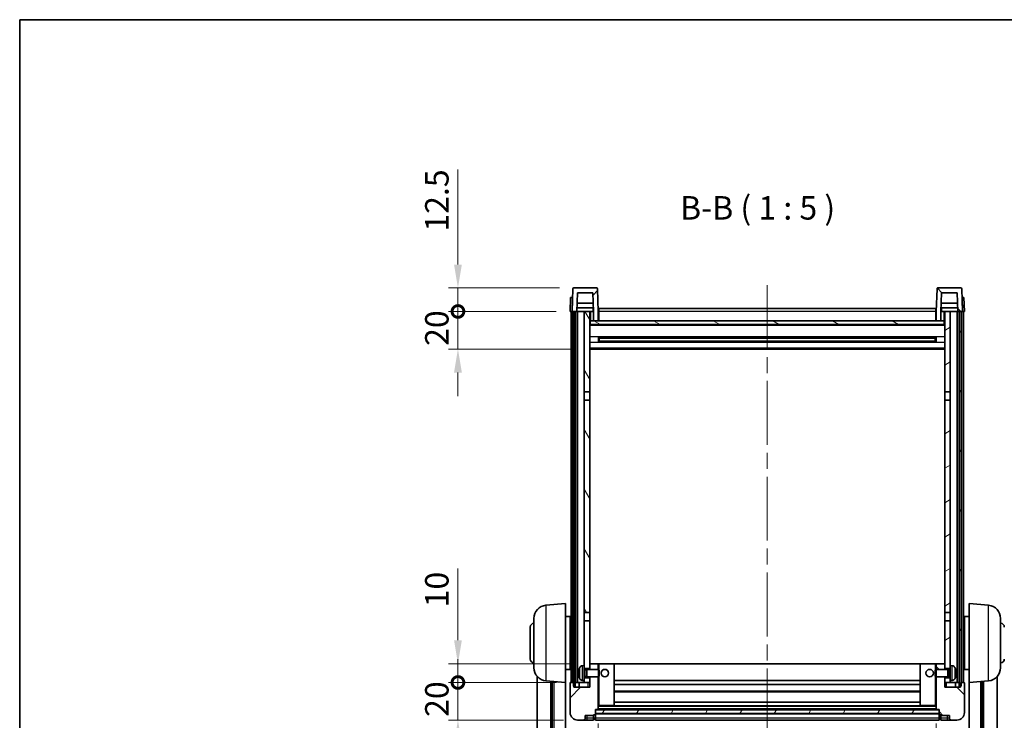
# Model space of a CAD drawing. Units: millimetres. Extents: x 0 to 10432, y 0 to 1686.
# Drawn here: x 2356 to 2880, y 1032 to 1405 of the extents above; entities that cross this region are included whole.
import ezdxf

# ---------------------------------------------------------------- set-up
doc = ezdxf.new("R2010")
doc.units = ezdxf.units.MM
doc.header["$LTSCALE"] = 6
doc.linetypes.add('CHAIN', pattern=[0.3543, 0.2362, -0.0295, 0.0591, -0.0295])
doc.layers.get('Defpoints').update_dxf_attribs({"lineweight": 25})
for name, color, linetype, lineweight in [('Border (ISO)', 7, 'Continuous', 35), ('Centerline (ISO)', 131, 'Continuous', 18), ('Dimension (ISO)', 7, 'Continuous', 18), ('Hatch (ISO)', 1, 'Continuous', 18), ('Symbol (ISO)', 7, 'Continuous', 18), ('Visible (ISO)', 7, 'Continuous', 35), ('Visible Narrow (ISO)', 7, 'Continuous', 25)]:
    doc.layers.add(name, color=color, linetype=linetype, lineweight=lineweight)
doc.styles.add('Note Text (TK)', font='txt')
doc.dimstyles.new('Default - Method 1b (TK)', dxfattribs={"dimscale": 6, "dimtxt": 2.5, "dimasz": 2.5, "dimexe": 1, "dimexo": 1.5, "dimgap": 1, "dimtad": 1, "dimtoh": 1, "dimrnd": 1e-08, "dimdsep": 46, "dimtxsty": 'Note Text (TK)', "dimcen": 0.09, "dimdle": 5, "dimclrd": 100, "dimclre": 100, "dimclrt": 7, "dimadec": 1, "dimazin": 1, "dimtfac": 1, "dimtmove": 0, "dimatfit": 3, "dimfxl": 1, "dimtolj": 1, "dimlwd": -1, "dimlwe": -1, "dimarcsym": 0})
pattern_1 = [(45, (2283.5, -40), (-11.22532, 11.22532), [])]
pattern_2 = [(135.0002, (2283.5, -40), (-11.22528, -11.22536), [])]
pattern_3 = [(60, (2283.5, -40), (-13.74815, 7.9375), [])]

# ---------------------------------------------------------------- blocks, each defined once
blk = doc.blocks.new('図面枠 tk図枠')
at = {"layer": 'Border (ISO)'}
for q in [(405.5, 289), (14.5, 8)]:
    blk.add_line((14.5, 289), q, dxfattribs=at)
blk = doc.blocks.new('*D230')
at = {"layer": 'Defpoints', "color": 0}
for p in [(2664.18, 1037.89), (2844.18, 1037.89), (2844.18, 920.94)]:
    blk.add_point(p, dxfattribs=at)
at = {"layer": 'Dimension (ISO)', "color": 100}
for p, q in [((2664.18, 1030.39), (2664.18, 915.94)), ((2844.18, 1030.39), (2844.18, 915.94)), ((2676.68, 920.94), (2831.68, 920.94))]:
    blk.add_line(p, q, dxfattribs=at)
for points in [[(2676.68, 923.02), (2676.68, 918.86), (2664.18, 920.94)], [(2831.68, 923.02), (2831.68, 918.86), (2844.18, 920.94)]]:
    blk.add_solid(points, dxfattribs=at)
at = {"layer": 'Dimension (ISO)', "color": 7, "insert": (2741.82, 932.19), "char_height": 12.5, "attachment_point": 4, "style": 'Note Text (TK)'}
blk.add_mtext('\\A1;180', dxfattribs=at)
blk = doc.blocks.new('_DotSmall')
at = {"color": 0, "linetype": 'ByBlock', "const_width": 0.5}
blk.add_lwpolyline([(-0.0625, 0, 1), (0.0625, 0, 1)], format="xyb", close=True, dxfattribs=at)
blk = doc.blocks.new('*D241')
at = {"layer": 'Defpoints', "color": 0}
for p in [(2589.43, 1052.19), (2649.43, 1052.19), (2653.18, 1032.19)]:
    blk.add_point(p, dxfattribs=at)
at = {"layer": 'Dimension (ISO)', "color": 100}
for p, q in [((2589.43, 1052.19), (2589.43, 1064.69)), ((2641.93, 1052.19), (2584.43, 1052.19)), ((2589.43, 1032.19), (2589.43, 1052.19)), ((2645.68, 1032.19), (2584.43, 1032.19)), ((2589.43, 1019.69), (2589.43, 1007.19))]:
    blk.add_line(p, q, dxfattribs=at)
blk.add_solid([(2587.34, 1019.69), (2591.51, 1019.69), (2589.43, 1032.19)], dxfattribs=at)
at = {"layer": 'Dimension (ISO)', "color": 100, "xscale": 12.5, "yscale": 12.5, "zscale": 12.5, "rotation": 270}
blk.add_blockref('_DotSmall', (2589.43, 1052.19), dxfattribs=at)
at = {"layer": 'Dimension (ISO)', "color": 7, "insert": (2578.18, 1033.88), "char_height": 12.5, "attachment_point": 4, "rotation": 90, "style": 'Note Text (TK)'}
blk.add_mtext('\\A1;20', dxfattribs=at)
blk = doc.blocks.new('*D242')
at = {"layer": 'Defpoints', "color": 0}
for p in [(2589.43, 1062.19), (2658.78, 1062.19), (2649.43, 1052.19)]:
    blk.add_point(p, dxfattribs=at)
at = {"layer": 'Dimension (ISO)', "color": 100}
for p, q in [((2589.43, 1074.69), (2589.43, 1112.81)), ((2651.28, 1062.19), (2584.43, 1062.19)), ((2589.43, 1052.19), (2589.43, 1062.19)), ((2641.93, 1052.19), (2584.43, 1052.19)), ((2589.43, 1052.19), (2589.43, 1039.69))]:
    blk.add_line(p, q, dxfattribs=at)
blk.add_solid([(2587.34, 1074.69), (2591.51, 1074.69), (2589.43, 1062.19)], dxfattribs=at)
at = {"layer": 'Dimension (ISO)', "color": 100, "xscale": 12.5, "yscale": 12.5, "zscale": 12.5, "rotation": 90}
blk.add_blockref('_DotSmall', (2589.43, 1052.19), dxfattribs=at)
at = {"layer": 'Dimension (ISO)', "color": 7, "insert": (2578.18, 1092.19), "char_height": 12.5, "attachment_point": 4, "rotation": 90, "style": 'Note Text (TK)'}
blk.add_mtext('\\A1;10', dxfattribs=at)
blk = doc.blocks.new('*D243')
at = {"layer": 'Defpoints', "color": 0}
for p in [(2589.43, 1249.69), (2649.18, 1249.69), (2658.68, 1229.69)]:
    blk.add_point(p, dxfattribs=at)
at = {"layer": 'Dimension (ISO)', "color": 100}
for p, q in [((2589.43, 1249.69), (2589.43, 1262.19)), ((2641.68, 1249.69), (2584.43, 1249.69)), ((2589.43, 1229.69), (2589.43, 1249.69)), ((2651.18, 1229.69), (2584.43, 1229.69)), ((2589.43, 1217.19), (2589.43, 1204.69))]:
    blk.add_line(p, q, dxfattribs=at)
blk.add_solid([(2587.34, 1217.19), (2591.51, 1217.19), (2589.43, 1229.69)], dxfattribs=at)
at = {"layer": 'Dimension (ISO)', "color": 100, "xscale": 12.5, "yscale": 12.5, "zscale": 12.5, "rotation": 270}
blk.add_blockref('_DotSmall', (2589.43, 1249.69), dxfattribs=at)
at = {"layer": 'Dimension (ISO)', "color": 7, "insert": (2578.18, 1231.38), "char_height": 12.5, "attachment_point": 4, "rotation": 90, "style": 'Note Text (TK)'}
blk.add_mtext('\\A1;20', dxfattribs=at)
blk = doc.blocks.new('*D244')
at = {"layer": 'Defpoints', "color": 0}
for p in [(2589.43, 1262.19), (2651.1, 1262.19), (2649.18, 1249.69)]:
    blk.add_point(p, dxfattribs=at)
at = {"layer": 'Dimension (ISO)', "color": 100}
for p, q in [((2589.43, 1274.69), (2589.43, 1325.31)), ((2643.6, 1262.19), (2584.43, 1262.19)), ((2589.43, 1249.69), (2589.43, 1262.19)), ((2641.68, 1249.69), (2584.43, 1249.69)), ((2589.43, 1249.69), (2589.43, 1237.19))]:
    blk.add_line(p, q, dxfattribs=at)
blk.add_solid([(2587.34, 1274.69), (2591.51, 1274.69), (2589.43, 1262.19)], dxfattribs=at)
at = {"layer": 'Dimension (ISO)', "color": 100, "xscale": 12.5, "yscale": 12.5, "zscale": 12.5, "rotation": 90}
blk.add_blockref('_DotSmall', (2589.43, 1249.69), dxfattribs=at)
at = {"layer": 'Dimension (ISO)', "color": 7, "insert": (2578.18, 1292.19), "char_height": 12.5, "attachment_point": 4, "rotation": 90, "style": 'Note Text (TK)'}
blk.add_mtext('\\A1;12.5', dxfattribs=at)

msp = doc.modelspace()

# ---------------------------------------------------------------- hatches: boundary and pattern name
at = {"layer": 'Hatch (ISO)'}
h = msp.add_hatch(dxfattribs=at)
h.set_pattern_fill('ANSI31', color=256, scale=127, style=0)
h.set_pattern_definition(pattern_1)
edge = h.paths.add_edge_path()
edge.add_ellipse((2651.0976, 1261.6889), major_axis=(0, 0.5), ratio=1, start_angle=0, end_angle=88)
edge.add_line((2650.5979, 1261.7064), (2650.1783, 1249.6889))
edge.add_line((2650.1783, 1249.6889), (2650.9283, 1249.6889))
edge.add_line((2650.9283, 1249.6889), (2651.9283, 1249.6889))
edge.add_line((2651.9283, 1249.6889), (2652.6798, 1249.6889))
edge.add_line((2652.6798, 1249.6889), (2653.029, 1259.6889))
edge.add_line((2653.029, 1259.6889), (2661.3275, 1259.6889))
edge.add_line((2661.3275, 1259.6889), (2661.6767, 1249.6889))
edge.add_line((2661.6767, 1249.6889), (2661.6783, 1249.6889))
edge.add_line((2661.6783, 1249.6889), (2661.6783, 1244.6889))
edge.add_line((2661.6783, 1244.6889), (2664.1783, 1244.6889))
edge.add_line((2664.1783, 1244.6889), (2664.1783, 1249.6889))
edge.add_line((2664.1783, 1249.6889), (2663.7586, 1261.7064))
edge.add_ellipse((2663.2589, 1261.6889), major_axis=(0.4997, 0.0174), ratio=1, start_angle=0, end_angle=88)
edge.add_line((2663.2589, 1262.1889), (2651.0976, 1262.1889))
h = msp.add_hatch(dxfattribs=at)
h.set_pattern_fill('ANSI31', color=256, scale=127, angle=90.00021, style=0)
h.set_pattern_definition(pattern_2)
edge = h.paths.add_edge_path()
edge.add_line((2847.029, 1259.6889), (2855.3275, 1259.6889))
edge.add_line((2855.3275, 1259.6889), (2855.6767, 1249.6889))
edge.add_line((2855.6767, 1249.6889), (2856.4283, 1249.6889))
edge.add_line((2856.4283, 1249.6889), (2857.4283, 1249.6889))
edge.add_line((2857.4283, 1249.6889), (2858.1783, 1249.6889))
edge.add_line((2858.1783, 1249.6889), (2857.7586, 1261.7064))
edge.add_ellipse((2857.2589, 1261.6889), major_axis=(0.4997, 0.0174), ratio=1, start_angle=0, end_angle=88)
edge.add_line((2857.2589, 1262.1889), (2845.0976, 1262.1889))
edge.add_ellipse((2845.0976, 1261.6889), major_axis=(0, 0.5), ratio=1, start_angle=0, end_angle=88)
edge.add_line((2844.5979, 1261.7064), (2844.1783, 1249.6889))
edge.add_line((2844.1783, 1249.6889), (2844.1783, 1244.6889))
edge.add_line((2844.1783, 1244.6889), (2846.6783, 1244.6889))
edge.add_line((2846.6783, 1244.6889), (2846.6783, 1249.6889))
edge.add_line((2846.6783, 1249.6889), (2846.6798, 1249.6889))
edge.add_line((2846.6798, 1249.6889), (2847.029, 1259.6889))
h = msp.add_hatch(dxfattribs=at)
h.set_pattern_fill('ANSI31', color=256, scale=127, angle=14.999978, style=0)
h.set_pattern_definition(pattern_3)
h.paths.add_polyline_path([(2856.4283, 1249.6889), (2856.4283, 1050.1889), (2857.1783, 1050.1889), (2857.4283, 1050.1889), (2857.4283, 1052.1889), (2857.4283, 1249.6889)])
h.paths.add_polyline_path([(2650.9283, 1249.6889), (2650.9283, 1052.1889), (2650.9283, 1050.1889), (2651.1783, 1050.1889), (2651.9283, 1050.1889), (2651.9283, 1249.6889)])
h = msp.add_hatch(dxfattribs=at)
h.set_pattern_fill('ANSI31', color=256, scale=127, angle=75.000175, style=0)
h.set_pattern_definition([(120.0002, (2283.5, -40), (-13.74813, -7.93754), [])])
h.paths.add_polyline_path([(2656.6783, 1054.6889), (2656.6783, 1053.1889), (2656.6783, 1052.1889), (2659.6783, 1052.1889), (2659.6783, 1054.6889)])
h.paths.add_polyline_path([(2656.6783, 1206.9389), (2659.6783, 1206.9389), (2659.6783, 1249.6889), (2656.6783, 1249.6889)])
h.paths.add_polyline_path([(2656.6783, 1061.1889), (2656.6783, 1059.6889), (2659.6783, 1059.6889), (2659.6783, 1062.0889), (2659.6783, 1084.9389), (2656.6783, 1084.9389)])
h.paths.add_polyline_path([(2656.6783, 1089.4389), (2659.6783, 1089.4389), (2659.6783, 1202.4389), (2656.6783, 1202.4389)])
h = msp.add_hatch(dxfattribs=at)
h.set_pattern_fill('ANSI31', color=256, scale=127, angle=-14.999978, style=0)
h.set_pattern_definition([(30, (2283.5, -40), (-7.9375, 13.74815), [])])
h.paths.add_polyline_path([(2851.6783, 1053.1889), (2851.6783, 1054.6889), (2848.6783, 1054.6889), (2848.6783, 1052.1889), (2851.6783, 1052.1889)])
h.paths.add_polyline_path([(2848.6783, 1206.9389), (2851.6783, 1206.9389), (2851.6783, 1249.6889), (2848.6783, 1249.6889)])
h.paths.add_polyline_path([(2851.6783, 1059.6889), (2851.6783, 1061.1889), (2851.6783, 1084.9389), (2848.6783, 1084.9389), (2848.6783, 1062.0889), (2848.6783, 1059.6889)])
h.paths.add_polyline_path([(2848.6783, 1089.4389), (2851.6783, 1089.4389), (2851.6783, 1202.4389), (2848.6783, 1202.4389)])
h = msp.add_hatch(dxfattribs=at)
h.set_pattern_fill('ANSI31', color=256, scale=127, angle=105.000246, style=0)
h.set_pattern_definition([(150.0002, (2283.5, -40), (-7.93744, -13.74819), [])])
h.paths.add_polyline_path([(2659.9283, 1244.6889), (2659.9283, 1242.6889), (2848.4283, 1242.6889), (2848.4283, 1244.6889), (2846.6783, 1244.6889), (2844.1783, 1244.6889), (2664.1783, 1244.6889), (2661.6783, 1244.6889)])
h = msp.add_hatch(dxfattribs=at)
h.set_pattern_fill('ANSI31', color=256, scale=127, style=0)
h.set_pattern_definition(pattern_1)
edge = h.paths.add_edge_path()
edge.add_ellipse((2662.4283, 1035.2389), major_axis=(0, -0.25), ratio=1, start_angle=0, end_angle=90)
edge.add_line((2662.6783, 1035.2389), (2662.6783, 1035.6889))
edge.add_line((2662.6783, 1035.6889), (2662.6783, 1037.6889))
edge.add_line((2662.6783, 1037.6889), (2662.6783, 1037.7889))
edge.add_line((2662.6783, 1037.7889), (2664.0783, 1037.7889))
edge.add_ellipse((2664.0783, 1037.8889), major_axis=(0, -0.1), ratio=1, start_angle=0, end_angle=90)
edge.add_line((2664.1783, 1037.8889), (2664.1783, 1055.1889))
edge.add_line((2664.1783, 1055.1889), (2659.6783, 1055.1889))
edge.add_line((2659.6783, 1055.1889), (2659.6783, 1054.6889))
edge.add_line((2659.6783, 1054.6889), (2659.6783, 1052.1889))
edge.add_line((2659.6783, 1052.1889), (2659.6783, 1049.6889))
edge.add_line((2659.6783, 1049.6889), (2651.1783, 1049.6889))
edge.add_line((2651.1783, 1049.6889), (2651.1783, 1050.1889))
edge.add_line((2651.1783, 1050.1889), (2651.1783, 1052.1889))
edge.add_line((2651.1783, 1052.1889), (2650.9283, 1052.1889))
edge.add_line((2650.9283, 1052.1889), (2649.4283, 1052.1889))
edge.add_ellipse((2649.4283, 1051.9389), major_axis=(0, 0.25), ratio=1, start_angle=0, end_angle=90)
edge.add_line((2649.1783, 1051.9389), (2649.1783, 1036.1889))
edge.add_ellipse((2653.1783, 1036.1889), major_axis=(-4, 0), ratio=1, start_angle=0, end_angle=90)
edge.add_line((2653.1783, 1032.1889), (2656.1783, 1032.1889))
edge.add_ellipse((2656.1783, 1033.1889), major_axis=(0, -1), ratio=1, start_angle=0, end_angle=90)
edge.add_line((2657.1783, 1033.1889), (2657.1783, 1034.6889))
edge.add_line((2657.1783, 1034.6889), (2661.6783, 1034.6889))
edge.add_line((2661.6783, 1034.6889), (2661.6783, 1034.9889))
edge.add_line((2661.6783, 1034.9889), (2662.4283, 1034.9889))
edge = h.paths.add_edge_path()
edge.add_ellipse((2664.0783, 1062.0889), major_axis=(0.1, 0), ratio=1, start_angle=0, end_angle=90)
edge.add_line((2664.0783, 1062.1889), (2659.7783, 1062.1889))
edge.add_ellipse((2659.7783, 1062.0889), major_axis=(0, 0.1), ratio=1, start_angle=0, end_angle=90)
edge.add_line((2659.6783, 1062.0889), (2659.6783, 1059.6889))
edge.add_line((2659.6783, 1059.6889), (2659.6783, 1059.1889))
edge.add_line((2659.6783, 1059.1889), (2664.1783, 1059.1889))
edge.add_line((2664.1783, 1059.1889), (2664.1783, 1062.0889))
h = msp.add_hatch(dxfattribs=at)
h.set_pattern_fill('ANSI31', color=256, scale=127, angle=90.00021, style=0)
h.set_pattern_definition(pattern_2)
edge = h.paths.add_edge_path()
edge.add_ellipse((2845.9283, 1035.2389), major_axis=(-0.25, 0), ratio=1, start_angle=0, end_angle=90)
edge.add_line((2845.9283, 1034.9889), (2846.6783, 1034.9889))
edge.add_line((2846.6783, 1034.9889), (2846.6783, 1034.6889))
edge.add_line((2846.6783, 1034.6889), (2851.1783, 1034.6889))
edge.add_line((2851.1783, 1034.6889), (2851.1783, 1033.1889))
edge.add_ellipse((2852.1783, 1033.1889), major_axis=(-1, 0), ratio=1, start_angle=0, end_angle=90)
edge.add_line((2852.1783, 1032.1889), (2855.1783, 1032.1889))
edge.add_ellipse((2855.1783, 1036.1889), major_axis=(0, -4), ratio=1, start_angle=0, end_angle=90)
edge.add_line((2859.1783, 1036.1889), (2859.1783, 1051.9389))
edge.add_ellipse((2858.9283, 1051.9389), major_axis=(0.25, 0), ratio=1, start_angle=0, end_angle=90)
edge.add_line((2858.9283, 1052.1889), (2857.4283, 1052.1889))
edge.add_line((2857.4283, 1052.1889), (2857.1783, 1052.1889))
edge.add_line((2857.1783, 1052.1889), (2857.1783, 1050.1889))
edge.add_line((2857.1783, 1050.1889), (2857.1783, 1049.6889))
edge.add_line((2857.1783, 1049.6889), (2848.6783, 1049.6889))
edge.add_line((2848.6783, 1049.6889), (2848.6783, 1052.1889))
edge.add_line((2848.6783, 1052.1889), (2848.6783, 1054.6889))
edge.add_line((2848.6783, 1054.6889), (2848.6783, 1055.1889))
edge.add_line((2848.6783, 1055.1889), (2844.1783, 1055.1889))
edge.add_line((2844.1783, 1055.1889), (2844.1783, 1037.8889))
edge.add_ellipse((2844.2783, 1037.8889), major_axis=(-0.1, 0), ratio=1, start_angle=0, end_angle=90)
edge.add_line((2844.2783, 1037.7889), (2845.6783, 1037.7889))
edge.add_line((2845.6783, 1037.7889), (2845.6783, 1037.6889))
edge.add_line((2845.6783, 1037.6889), (2845.6783, 1035.6889))
edge.add_line((2845.6783, 1035.6889), (2845.6783, 1035.2389))
edge = h.paths.add_edge_path()
edge.add_ellipse((2844.2783, 1062.0889), major_axis=(0, 0.1), ratio=1, start_angle=0, end_angle=90)
edge.add_line((2844.1783, 1062.0889), (2844.1783, 1059.1889))
edge.add_line((2844.1783, 1059.1889), (2848.6783, 1059.1889))
edge.add_line((2848.6783, 1059.1889), (2848.6783, 1059.6889))
edge.add_line((2848.6783, 1059.6889), (2848.6783, 1062.0889))
edge.add_ellipse((2848.5783, 1062.0889), major_axis=(0.1, 0), ratio=1, start_angle=0, end_angle=90)
edge.add_line((2848.5783, 1062.1889), (2844.2783, 1062.1889))
h = msp.add_hatch(dxfattribs=at)
h.set_pattern_fill('ANSI31', color=256, scale=127, angle=14.999978, style=0)
h.set_pattern_definition(pattern_3)
h.paths.add_polyline_path([(2662.6783, 1037.6889), (2662.6783, 1035.6889), (2845.6783, 1035.6889), (2845.6783, 1037.6889)])

# ---------------------------------------------------------------- linework, layer by layer
at = {"layer": 'Centerline (ISO)', "linetype": 'CHAIN', "ltscale": 23.990969}
msp.add_line((2754.1783, 1263.6889), (2754.1783, 953.2918), dxfattribs=at)
at = {"layer": 'Visible (ISO)'}
for p, q in [((2650.5979, 1261.7064), (2650.1783, 1249.6889)), ((2663.2589, 1262.1889), (2651.0976, 1262.1889)), ((2652.6798, 1249.6889), (2653.029, 1259.6889)), ((2653.029, 1259.6889), (2661.3275, 1259.6889)), ((2661.3275, 1259.6889), (2661.6767, 1249.6889)), ((2664.1783, 1249.6889), (2663.7586, 1261.7064)), ((2844.5979, 1261.7064), (2844.1783, 1249.6889)), ((2857.2589, 1262.1889), (2845.0976, 1262.1889)), ((2846.6798, 1249.6889), (2847.029, 1259.6889)), ((2847.029, 1259.6889), (2855.3275, 1259.6889)), ((2855.3275, 1259.6889), (2855.6767, 1249.6889)), ((2858.1783, 1249.6889), (2857.7586, 1261.7064)), ((2649.4402, 1257.1889), (2649.1783, 1249.6889)), ((2649.4402, 1257.1889), (2650.4396, 1257.1889)), ((2650.4402, 1257.1889), (2650.4396, 1257.1889)), ((2661.5196, 1254.1889), (2652.8369, 1254.1889)), ((2855.5196, 1254.1889), (2846.8369, 1254.1889)), ((2857.917, 1257.1889), (2857.9163, 1257.1889)), ((2857.917, 1257.1889), (2858.9163, 1257.1889)), ((2859.1783, 1249.6889), (2858.9163, 1257.1889)), ((2650.1776, 1249.6889), (2649.1783, 1249.6889)), ((2649.6783, 1052.1889), (2649.6783, 1249.6889)), ((2650.1783, 1249.6889), (2650.1776, 1249.6889)), ((2650.1783, 1249.6889), (2652.6798, 1249.6889)), ((2650.6783, 1052.1889), (2650.6783, 1249.6889)), ((2650.9283, 1249.6889), (2650.9283, 1050.1889)), ((2651.9283, 1249.6889), (2650.9283, 1249.6889)), ((2651.9283, 1050.1889), (2651.9283, 1249.6889)), ((2652.0283, 1052.1889), (2652.0283, 1249.6889)), ((2653.0283, 1249.6889), (2652.6798, 1249.6889)), ((2661.6069, 1251.6889), (2652.7496, 1251.6889)), ((2656.6783, 1249.6889), (2653.0283, 1249.6889)), ((2653.0283, 1052.1889), (2653.0283, 1249.6889)), ((2659.6783, 1249.6889), (2656.6783, 1249.6889)), ((2656.6783, 1249.6889), (2656.6783, 1206.9389)), ((2659.6783, 1206.9389), (2659.6783, 1249.6889)), ((2659.6783, 1249.6889), (2661.4283, 1249.6889)), ((2661.4283, 1251.6889), (2661.4283, 1249.6889)), ((2661.6767, 1249.6889), (2661.4283, 1249.6889)), ((2661.6767, 1249.6889), (2661.6783, 1249.6889)), ((2661.6783, 1249.6889), (2661.6783, 1244.6889)), ((2664.4283, 1249.6889), (2664.1783, 1249.6889)), ((2664.1783, 1244.6889), (2664.1783, 1249.6889)), ((2664.4283, 1251.1889), (2843.9283, 1251.1889)), ((2664.4283, 1249.6889), (2664.4283, 1251.1889)), ((2664.4283, 1249.6889), (2664.4283, 1244.6889)), ((2843.9283, 1251.1889), (2843.9283, 1249.6889)), ((2844.1783, 1249.6889), (2843.9283, 1249.6889)), ((2843.9283, 1244.6889), (2843.9283, 1249.6889)), ((2844.1783, 1249.6889), (2844.1783, 1244.6889)), ((2846.6783, 1244.6889), (2846.6783, 1249.6889)), ((2846.6783, 1249.6889), (2846.6798, 1249.6889)), ((2846.9283, 1249.6889), (2846.6798, 1249.6889)), ((2855.6069, 1251.6889), (2846.7496, 1251.6889)), ((2846.9283, 1251.6889), (2846.9283, 1249.6889)), ((2846.9283, 1249.6889), (2848.6783, 1249.6889)), ((2851.6783, 1249.6889), (2848.6783, 1249.6889)), ((2848.6783, 1249.6889), (2848.6783, 1206.9389)), ((2851.6783, 1206.9389), (2851.6783, 1249.6889)), ((2855.3283, 1249.6889), (2851.6783, 1249.6889)), ((2855.6767, 1249.6889), (2855.3283, 1249.6889)), ((2855.3283, 1052.1889), (2855.3283, 1249.6889)), ((2855.6767, 1249.6889), (2858.1783, 1249.6889)), ((2856.3283, 1052.1889), (2856.3283, 1249.6889)), ((2856.4283, 1249.6889), (2856.4283, 1050.1889)), ((2857.4283, 1249.6889), (2856.4283, 1249.6889)), ((2857.4283, 1050.1889), (2857.4283, 1249.6889)), ((2857.6783, 1052.1889), (2857.6783, 1249.6889)), ((2858.1789, 1249.6889), (2858.1783, 1249.6889)), ((2859.1783, 1249.6889), (2858.1789, 1249.6889)), ((2858.6783, 1052.1889), (2858.6783, 1249.6889)), ((2659.9283, 1244.6889), (2659.6783, 1244.6889)), ((2659.9283, 1244.6889), (2659.9283, 1242.6889)), ((2848.4283, 1244.6889), (2659.9283, 1244.6889)), ((2661.6783, 1244.6889), (2664.1783, 1244.6889)), ((2664.4283, 1244.7889), (2664.1783, 1244.7889)), ((2844.1783, 1244.7889), (2843.9283, 1244.7889)), ((2844.1783, 1244.6889), (2846.6783, 1244.6889)), ((2848.4283, 1242.6889), (2848.4283, 1244.6889)), ((2848.6783, 1244.6889), (2848.4283, 1244.6889)), ((2848.6783, 1242.5889), (2659.6783, 1242.5889)), ((2659.9283, 1242.6889), (2848.4283, 1242.6889)), ((2664.2487, 1233.5114), (2664.2487, 1235.8664)), ((2843.8338, 1235.7645), (2664.5227, 1235.7645)), ((2843.8338, 1233.6133), (2664.5227, 1233.6133)), ((2664.6783, 1235.7645), (2664.6783, 1233.6133)), ((2670.4783, 1235.4963), (2664.6783, 1235.4963)), ((2843.6783, 1235.4369), (2664.6783, 1235.4369)), ((2843.6783, 1233.9409), (2664.6783, 1233.9409)), ((2664.6783, 1233.8815), (2670.4783, 1233.8815)), ((2670.4783, 1235.7645), (2670.4783, 1235.5714)), ((2670.4783, 1235.4963), (2670.4783, 1235.5714)), ((2670.4783, 1233.8064), (2670.4783, 1233.8815)), ((2670.4783, 1233.8064), (2670.4783, 1233.6133)), ((2837.8783, 1235.5714), (2837.8783, 1235.7645)), ((2837.8783, 1235.5714), (2837.8783, 1235.4963)), ((2843.6783, 1235.4963), (2837.8783, 1235.4963)), ((2837.8783, 1233.8815), (2843.6783, 1233.8815)), ((2837.8783, 1233.8815), (2837.8783, 1233.8064)), ((2837.8783, 1233.6133), (2837.8783, 1233.8064)), ((2843.6783, 1233.6133), (2843.6783, 1235.7645)), ((2844.1078, 1235.8664), (2844.1078, 1233.5114)), ((2848.6783, 1229.6889), (2659.6783, 1229.6889)), ((2656.6783, 1206.9389), (2659.6783, 1206.9389)), ((2656.6783, 1202.4389), (2656.6783, 1206.9389)), ((2659.6783, 1206.9389), (2659.6783, 1202.4389)), ((2848.6783, 1206.9389), (2851.6783, 1206.9389)), ((2848.6783, 1202.4389), (2848.6783, 1206.9389)), ((2851.6783, 1206.9389), (2851.6783, 1202.4389)), ((2659.6783, 1202.4389), (2656.6783, 1202.4389)), ((2656.6783, 1202.4389), (2656.6783, 1089.4389)), ((2659.6783, 1089.4389), (2659.6783, 1202.4389)), ((2851.6783, 1202.4389), (2848.6783, 1202.4389)), ((2848.6783, 1202.4389), (2848.6783, 1089.4389)), ((2851.6783, 1089.4389), (2851.6783, 1202.4389)), ((2636.3182, 1093.2825), (2646.6783, 1094.1889)), ((2646.6783, 1094.1889), (2646.6783, 1052.1889)), ((2861.6783, 1052.1889), (2861.6783, 1094.1889)), ((2872.0383, 1093.2825), (2861.6783, 1094.1889)), ((2629.9283, 1060.0687), (2629.9283, 1086.3092)), ((2646.6783, 1087.3389), (2649.1783, 1087.3389)), ((2649.1783, 1059.0389), (2649.1783, 1087.3389)), ((2649.1783, 1085.6889), (2649.6783, 1085.6889)), ((2656.6783, 1089.4389), (2659.6783, 1089.4389)), ((2656.6783, 1084.9389), (2656.6783, 1089.4389)), ((2659.6783, 1089.4389), (2659.6783, 1084.9389)), ((2848.6783, 1089.4389), (2851.6783, 1089.4389)), ((2848.6783, 1084.9389), (2848.6783, 1089.4389)), ((2851.6783, 1089.4389), (2851.6783, 1084.9389)), ((2859.1783, 1085.6889), (2858.6783, 1085.6889)), ((2859.1783, 1087.3389), (2859.1783, 1059.0389)), ((2861.6783, 1087.3389), (2859.1783, 1087.3389)), ((2878.4283, 1086.3092), (2878.4283, 1060.0687)), ((2627.9283, 1064.6889), (2627.9283, 1081.6889)), ((2649.1783, 1080.6889), (2649.6783, 1080.6889)), ((2659.6783, 1084.9389), (2656.6783, 1084.9389)), ((2656.6783, 1084.9389), (2656.6783, 1061.1889)), ((2659.6783, 1059.6889), (2659.6783, 1084.9389)), ((2851.6783, 1084.9389), (2848.6783, 1084.9389)), ((2848.6783, 1084.9389), (2848.6783, 1059.6889)), ((2851.6783, 1061.1889), (2851.6783, 1084.9389)), ((2859.1783, 1080.6889), (2858.6783, 1080.6889)), ((2649.1783, 1065.6889), (2649.6783, 1065.6889)), ((2859.1783, 1065.6889), (2858.6783, 1065.6889)), ((2649.1783, 1060.6889), (2649.6783, 1060.6889)), ((2655.6193, 1061.0963), (2656.6783, 1061.1889)), ((2656.6783, 1053.1889), (2656.6783, 1061.1889)), ((2656.6783, 1059.6889), (2659.6783, 1059.6889)), ((2659.7783, 1062.1889), (2659.6783, 1062.1889)), ((2659.6783, 1062.0889), (2659.6783, 1059.1889)), ((2664.0783, 1062.1889), (2659.7783, 1062.1889)), ((2664.6783, 1062.1889), (2664.0783, 1062.1889)), ((2664.1783, 1059.1889), (2664.1783, 1062.0889)), ((2672.5783, 1062.1889), (2664.6783, 1062.1889)), ((2835.7783, 1062.1889), (2672.5783, 1062.1889)), ((2672.6783, 1039.8889), (2672.6783, 1062.0889)), ((2835.6783, 1062.0889), (2835.6783, 1039.8889)), ((2843.6783, 1062.1889), (2835.7783, 1062.1889)), ((2844.2783, 1062.1889), (2843.6783, 1062.1889)), ((2844.1783, 1062.0889), (2844.1783, 1059.1889)), ((2848.5783, 1062.1889), (2844.2783, 1062.1889)), ((2848.6783, 1062.1889), (2848.5783, 1062.1889)), ((2848.6783, 1059.1889), (2848.6783, 1062.0889)), ((2848.6783, 1059.6889), (2851.6783, 1059.6889)), ((2851.6783, 1061.1889), (2851.6783, 1053.1889)), ((2852.7372, 1061.0963), (2851.6783, 1061.1889)), ((2859.1783, 1060.6889), (2858.6783, 1060.6889)), ((2631.6783, 1055.4386), (2631.6783, 977.4911)), ((2646.6783, 1059.0389), (2649.1783, 1059.0389)), ((2653.9642, 1057.4712), (2653.9642, 1056.9066)), ((2656.6783, 1058.9742), (2657.6488, 1058.9742)), ((2656.6783, 1055.4037), (2657.6488, 1055.4037)), ((2659.6783, 1054.6889), (2656.6783, 1054.6889)), ((2657.6488, 1058.9742), (2658.0783, 1059.1889)), ((2657.6488, 1055.4037), (2657.6488, 1058.9742)), ((2657.6488, 1055.4037), (2658.0783, 1055.1889)), ((2658.0783, 1055.1889), (2658.0783, 1059.1889)), ((2658.0783, 1059.1889), (2664.2487, 1059.1889)), ((2658.0783, 1055.1889), (2664.2487, 1055.1889)), ((2659.6783, 1055.1889), (2659.6783, 1049.6889)), ((2659.6783, 1052.1889), (2659.6783, 1054.6889)), ((2664.1783, 1037.8889), (2664.1783, 1055.1889)), ((2664.2487, 1055.1889), (2664.2487, 1059.1889)), ((2664.6783, 1058.7595), (2664.2487, 1059.1889)), ((2664.6783, 1055.6183), (2664.2487, 1055.1889)), ((2664.6783, 1058.7595), (2664.6783, 1055.6183)), ((2843.6783, 1058.7595), (2844.1078, 1059.1889)), ((2843.6783, 1055.6183), (2843.6783, 1058.7595)), ((2843.6783, 1055.6183), (2844.1078, 1055.1889)), ((2844.1078, 1059.1889), (2844.1078, 1055.1889)), ((2850.2783, 1059.1889), (2844.1078, 1059.1889)), ((2850.2783, 1055.1889), (2844.1078, 1055.1889)), ((2844.1783, 1055.1889), (2844.1783, 1037.8889)), ((2848.6783, 1049.6889), (2848.6783, 1055.1889)), ((2851.6783, 1054.6889), (2848.6783, 1054.6889)), ((2848.6783, 1054.6889), (2848.6783, 1052.1889)), ((2850.2783, 1059.1889), (2850.2783, 1055.1889)), ((2850.7077, 1058.9742), (2850.2783, 1059.1889)), ((2850.7077, 1055.4037), (2850.2783, 1055.1889)), ((2850.7077, 1058.9742), (2850.7077, 1055.4037)), ((2851.6783, 1058.9742), (2850.7077, 1058.9742)), ((2851.6783, 1055.4037), (2850.7077, 1055.4037)), ((2854.3923, 1056.9066), (2854.3923, 1057.4712)), ((2861.6783, 1059.0389), (2859.1783, 1059.0389)), ((2876.6783, 977.4911), (2876.6783, 1055.4386)), ((2636.3182, 1053.0953), (2646.6783, 1052.1889)), ((2639.6783, 1052.8013), (2639.6783, 978.0648)), ((2646.6783, 976.474), (2646.6783, 1052.1889)), ((2649.1783, 1051.9389), (2649.1783, 1036.1889)), ((2651.1783, 1052.1889), (2649.4283, 1052.1889)), ((2650.9283, 1050.1889), (2651.9283, 1050.1889)), ((2651.1783, 1049.6889), (2651.1783, 1052.1889)), ((2659.6783, 1049.6889), (2651.1783, 1049.6889)), ((2651.9283, 1052.1889), (2652.0283, 1052.1889)), ((2652.0283, 1052.1889), (2653.0283, 1052.1889)), ((2653.0283, 1052.1889), (2656.6783, 1052.1889)), ((2653.9283, 1052.1889), (2653.9283, 1049.6889)), ((2655.6193, 1053.2816), (2656.6783, 1053.1889)), ((2656.6783, 1053.1889), (2656.6783, 1052.1889)), ((2656.6783, 1052.1889), (2659.6783, 1052.1889)), ((2835.6783, 1053.1889), (2672.6783, 1053.1889)), ((2835.6783, 1051.1889), (2672.6783, 1051.1889)), ((2848.6783, 1052.1889), (2851.6783, 1052.1889)), ((2857.1783, 1049.6889), (2848.6783, 1049.6889)), ((2852.7372, 1053.2816), (2851.6783, 1053.1889)), ((2851.6783, 1052.1889), (2851.6783, 1053.1889)), ((2851.6783, 1052.1889), (2855.3283, 1052.1889)), ((2854.4283, 1052.1889), (2854.4283, 1049.6889)), ((2855.3283, 1052.1889), (2856.3283, 1052.1889)), ((2856.3283, 1052.1889), (2856.4283, 1052.1889)), ((2856.4283, 1050.1889), (2857.4283, 1050.1889)), ((2858.9283, 1052.1889), (2857.1783, 1052.1889)), ((2857.1783, 1052.1889), (2857.1783, 1049.6889)), ((2859.1783, 1036.1889), (2859.1783, 1051.9389)), ((2872.0383, 1053.0953), (2861.6783, 1052.1889)), ((2861.6783, 1052.1889), (2861.6783, 976.474)), ((2868.6783, 978.0648), (2868.6783, 1052.8013)), ((2835.6783, 1047.1889), (2672.6783, 1047.1889)), ((2664.1783, 1039.7889), (2664.6783, 1039.7889)), ((2664.6783, 1039.7889), (2672.5783, 1039.7889)), ((2835.7783, 1039.7889), (2672.5783, 1039.7889)), ((2835.6783, 1041.7889), (2672.6783, 1041.7889)), ((2835.7783, 1039.7889), (2843.6783, 1039.7889)), ((2843.6783, 1039.7889), (2844.1783, 1039.7889)), ((2657.1783, 1033.1889), (2657.1783, 1034.6889)), ((2657.1783, 1034.6889), (2661.6783, 1034.6889)), ((2661.6783, 1034.6889), (2661.6783, 1034.9889)), ((2661.6783, 1034.9889), (2662.4283, 1034.9889)), ((2661.6783, 1033.1889), (2661.6783, 1034.6889)), ((2661.6783, 1033.1889), (2661.6783, 1032.1889)), ((2662.6783, 1035.2389), (2662.6783, 1037.7889)), ((2662.6783, 1037.7889), (2664.0783, 1037.7889)), ((2662.6783, 1037.6889), (2662.6783, 1035.6889)), ((2845.6783, 1037.6889), (2662.6783, 1037.6889)), ((2662.6783, 1035.6889), (2845.6783, 1035.6889)), ((2845.6783, 1035.5889), (2662.6783, 1035.5889)), ((2662.6783, 1035.2389), (2662.6783, 1033.1889)), ((2662.6783, 1032.1889), (2662.6783, 1033.1889)), ((2844.2783, 1037.7889), (2664.0783, 1037.7889)), ((2844.2783, 1037.7889), (2845.6783, 1037.7889)), ((2845.6783, 1037.7889), (2845.6783, 1035.2389)), ((2845.6783, 1035.6889), (2845.6783, 1037.6889)), ((2845.6783, 1033.1889), (2845.6783, 1035.2389)), ((2845.6783, 1033.1889), (2845.6783, 1032.1889)), ((2845.9283, 1034.9889), (2846.6783, 1034.9889)), ((2846.6783, 1034.9889), (2846.6783, 1034.6889)), ((2846.6783, 1034.6889), (2851.1783, 1034.6889)), ((2846.6783, 1034.6889), (2846.6783, 1033.1889)), ((2846.6783, 1032.1889), (2846.6783, 1033.1889)), ((2851.1783, 1034.6889), (2851.1783, 1033.1889)), ((2653.1783, 1032.1889), (2656.1783, 1032.1889)), ((2656.1783, 1032.1889), (2658.1783, 1032.1889)), ((2658.1783, 1032.1889), (2661.6783, 1032.1889)), ((2662.4283, 1032.4889), (2661.6783, 1032.4889)), ((2845.6783, 1032.1889), (2662.6783, 1032.1889)), ((2845.9283, 1032.4889), (2846.6783, 1032.4889)), ((2846.6783, 1032.1889), (2850.1783, 1032.1889)), ((2850.1783, 1032.1889), (2852.1783, 1032.1889)), ((2852.1783, 1032.1889), (2855.1783, 1032.1889))]:
    msp.add_line(p, q, dxfattribs=at)
for centre in [(2667.6783, 1057.1889), (2840.6783, 1057.1889)]:
    msp.add_circle(centre, 2, dxfattribs=at)
for centre, radius, start, end in [((2651.0976, 1261.6889), 0.5, 90, 178), ((2663.2589, 1261.6889), 0.5, 2, 90), ((2845.0976, 1261.6889), 0.5, 90, 178), ((2857.2589, 1261.6889), 0.5, 2, 90), ((2636.9283, 1086.3092), 7, 95, 180), ((2871.4283, 1086.3092), 7, 0, 85), ((2629.9283, 1081.6889), 2, 90, 180), ((2878.4283, 1081.6889), 2, 0, 90), ((2629.9283, 1064.6889), 2, 180, 270), ((2878.4283, 1064.6889), 2, 270, 0), ((2636.9283, 1060.0687), 7, 180, 265), ((2654.0888, 1059.3736), 0.1246, 159.960393, 178.185174), ((2660.0783, 1057.1889), 6.5, 151.827266, 159.960393), ((2655.7588, 1059.5023), 1.6, 95, 151.827266), ((2659.7783, 1062.0889), 0.1, 90, 180), ((2664.0783, 1062.0889), 0.1, 0, 90), ((2672.5783, 1062.0889), 0.1, 0, 90), ((2835.7783, 1062.0889), 0.1, 90, 180), ((2844.2783, 1062.0889), 0.1, 90, 180), ((2848.5783, 1062.0889), 0.1, 0, 90), ((2852.5977, 1059.5023), 1.6, 28.172734, 85), ((2848.2783, 1057.1889), 6.5, 20.039607, 28.172734), ((2854.2677, 1059.3736), 0.1246, 1.814826, 20.039607), ((2871.4283, 1060.0687), 7, 275, 0), ((2654.0888, 1055.0042), 0.1246, 181.814826, 200.039607), ((2660.0783, 1057.1889), 6.5, 200.039607, 208.172734), ((2655.7588, 1054.8755), 1.6, 208.172734, 265), ((2852.5977, 1054.8755), 1.6, 275, 331.827266), ((2848.2783, 1057.1889), 6.5, 331.827266, 339.960393), ((2854.2677, 1055.0042), 0.1246, 339.960393, 358.185174), ((2649.4283, 1051.9389), 0.25, 90, 180), ((2858.9283, 1051.9389), 0.25, 0, 90), ((2672.5783, 1039.8889), 0.1, 270, 0), ((2835.7783, 1039.8889), 0.1, 180, 270), ((2653.1783, 1036.1889), 4, 180, 270), ((2656.1783, 1033.1889), 1, 270, 0), ((2662.4283, 1035.2389), 0.25, 270, 0), ((2664.0783, 1037.8889), 0.1, 270, 0), ((2844.2783, 1037.8889), 0.1, 180, 270), ((2845.9283, 1035.2389), 0.25, 180, 270), ((2852.1783, 1033.1889), 1, 180, 270), ((2855.1783, 1036.1889), 4, 270, 0), ((2662.4283, 1032.7389), 0.25, 270, 0), ((2845.9283, 1032.7389), 0.25, 180, 270)]:
    msp.add_arc(centre, radius, start, end, dxfattribs=at)
for centre, major_axis, ratio, start_param, end_param in [((2660.066, 1057.1817), (-3.2829, 5.6083), 0.99488747, 0.69485901, 0.93384331), ((2848.2905, 1057.1817), (-3.2829, -5.6083), 0.99488747, 2.20774935, 2.44673364), ((2660.066, 1057.0493), (-6.4737, 0.5671), 0.05101764, 0.10959827, 0.34858257), ((2660.066, 1057.3285), (-6.4737, -0.5671), 0.05101764, 5.93460274, 6.17358703), ((2660.066, 1057.1961), (3.2829, 5.6083), 0.99488747, 2.20774935, 2.44673364), ((2848.2905, 1057.0493), (6.4737, 0.5671), 0.05101764, 5.93460274, 6.17358703), ((2848.2905, 1057.3285), (6.4737, -0.5671), 0.05101764, 0.10959827, 0.34858257), ((2848.2905, 1057.1961), (3.2829, -5.6083), 0.99488747, 0.69485901, 0.93384331)]:
    msp.add_ellipse(centre, major_axis=major_axis, ratio=ratio, start_param=start_param, end_param=end_param, dxfattribs=at)
for points, knots in [([(2653.628, 1057.5769), (2653.6237, 1057.5794), (2653.62, 1057.5902), (2653.6153, 1057.6285), (2653.6144, 1057.6559), (2653.615, 1057.7178), (2653.6167, 1057.7564), (2653.6219, 1057.8284), (2653.6247, 1057.8604), (2653.628, 1057.8916)], [0, 0, 0, 0, 0.0125039067, 0.0125039067, 0.0250078135, 0.0250078135, 0.0375277995, 0.0375277995, 0.0466766392, 0.0466766392, 0.0466766392, 0.0466766392]), ([(2653.628, 1056.4862), (2653.6237, 1056.5276), (2653.62, 1056.5713), (2653.6153, 1056.651), (2653.6144, 1056.6869), (2653.615, 1056.7429), (2653.6167, 1056.7666), (2653.6219, 1056.7926), (2653.6247, 1056.7991), (2653.628, 1056.8009)], [0, 0, 0, 0, 0.0124997785, 0.0124997785, 0.0249995571, 0.0249995571, 0.0375236714, 0.0375236714, 0.0466766062, 0.0466766062, 0.0466766062, 0.0466766062]), ([(2854.7285, 1057.8916), (2854.7329, 1057.8503), (2854.7365, 1057.8065), (2854.7412, 1057.7268), (2854.7421, 1057.6909), (2854.7415, 1057.6349), (2854.7398, 1057.6112), (2854.7347, 1057.5852), (2854.7318, 1057.5788), (2854.7285, 1057.5769)], [0, 0, 0, 0, 0.0124997785, 0.0124997785, 0.0249995571, 0.0249995571, 0.0375236714, 0.0375236714, 0.0466766062, 0.0466766062, 0.0466766062, 0.0466766062]), ([(2854.7285, 1056.8009), (2854.7329, 1056.7984), (2854.7365, 1056.7876), (2854.7412, 1056.7493), (2854.7421, 1056.7219), (2854.7415, 1056.66), (2854.7398, 1056.6214), (2854.7347, 1056.5494), (2854.7318, 1056.5174), (2854.7285, 1056.4862)], [0, 0, 0, 0, 0.0125039067, 0.0125039067, 0.0250078135, 0.0250078135, 0.0375277995, 0.0375277995, 0.0466766392, 0.0466766392, 0.0466766392, 0.0466766392])]:
    msp.add_open_spline(points, degree=3, knots=knots, dxfattribs=at)
at = {"layer": 'Visible Narrow (ISO)'}
for p, q in [((2650.1776, 1249.6889), (2650.4396, 1257.1889)), ((2857.917, 1257.1889), (2858.1789, 1249.6889)), ((2660.1783, 1244.6889), (2660.1783, 1249.6889)), ((2664.4283, 1249.1889), (2664.1783, 1249.1889)), ((2843.9283, 1249.6889), (2664.4283, 1249.6889)), ((2844.1783, 1249.1889), (2843.9283, 1249.1889)), ((2848.1783, 1249.6889), (2848.1783, 1244.6889)), ((2664.4283, 1245.1889), (2664.1783, 1245.1889)), ((2844.1783, 1245.1889), (2843.9283, 1245.1889)), ((2848.6783, 1242.1889), (2659.6783, 1242.1889)), ((2848.6783, 1236.1645), (2659.6783, 1236.1645)), ((2848.6783, 1233.2133), (2659.6783, 1233.2133)), ((2837.8783, 1235.5714), (2670.4783, 1235.5714)), ((2837.8783, 1233.8064), (2670.4783, 1233.8064)), ((2848.6783, 1230.1889), (2659.6783, 1230.1889)), ((2636.3182, 1093.2825), (2636.3182, 1053.0953)), ((2872.0383, 1053.0953), (2872.0383, 1093.2825)), ((2653.9718, 1059.4163), (2653.9718, 1059.3985)), ((2654.3483, 1054.1201), (2654.3483, 1060.2578)), ((2655.6193, 1061.0963), (2655.6193, 1053.2816)), ((2664.1783, 1062.0889), (2664.6783, 1062.0889)), ((2664.6783, 1062.1889), (2664.6783, 1062.0889)), ((2664.6783, 1062.0889), (2672.5783, 1062.0889)), ((2664.6783, 1058.7595), (2664.6783, 1062.0889)), ((2672.5783, 1062.0889), (2672.5783, 1062.1889)), ((2672.5783, 1062.0889), (2672.6783, 1062.0889)), ((2672.5783, 1062.0889), (2672.5783, 1039.8889)), ((2835.6783, 1061.8889), (2672.6783, 1061.8889)), ((2835.7783, 1062.0889), (2835.6783, 1062.0889)), ((2835.7783, 1062.1889), (2835.7783, 1062.0889)), ((2835.7783, 1039.8889), (2835.7783, 1062.0889)), ((2835.7783, 1062.0889), (2843.6783, 1062.0889)), ((2843.6783, 1062.1889), (2843.6783, 1062.0889)), ((2843.6783, 1062.0889), (2843.6783, 1058.7595)), ((2843.6783, 1062.0889), (2844.1783, 1062.0889)), ((2852.7372, 1053.2816), (2852.7372, 1061.0963)), ((2854.0082, 1060.2578), (2854.0082, 1054.1201)), ((2854.3847, 1059.3985), (2854.3847, 1059.4163)), ((2653.9718, 1057.4695), (2653.9718, 1056.9083)), ((2653.9718, 1054.9793), (2653.9718, 1054.9616)), ((2664.6783, 1039.8889), (2664.6783, 1055.6183)), ((2843.6783, 1055.6183), (2843.6783, 1039.8889)), ((2854.3847, 1056.9083), (2854.3847, 1057.4695)), ((2854.3847, 1054.9616), (2854.3847, 1054.9793)), ((2638.981, 967.7683), (2638.981, 1052.8623)), ((2640.5911, 977.1941), (2640.5911, 1052.7215)), ((2658.6783, 1052.1889), (2658.6783, 1049.6889)), ((2849.6783, 1049.6889), (2849.6783, 1052.1889)), ((2867.7654, 1052.7215), (2867.7654, 977.1941)), ((2869.3755, 1052.8623), (2869.3755, 967.7683)), ((2835.6783, 1047.4889), (2672.6783, 1047.4889)), ((2664.6783, 1039.8889), (2664.1783, 1039.8889)), ((2844.1783, 1039.4889), (2664.1783, 1039.4889)), ((2664.6783, 1039.8889), (2664.6783, 1039.7889)), ((2672.5783, 1039.8889), (2664.6783, 1039.8889)), ((2672.5783, 1039.8889), (2672.6783, 1039.8889)), ((2672.5783, 1039.7889), (2672.5783, 1039.8889)), ((2835.6783, 1041.4889), (2672.6783, 1041.4889)), ((2835.6783, 1039.8889), (2835.7783, 1039.8889)), ((2835.7783, 1039.8889), (2835.7783, 1039.7889)), ((2843.6783, 1039.8889), (2835.7783, 1039.8889)), ((2843.6783, 1039.7889), (2843.6783, 1039.8889)), ((2844.1783, 1039.8889), (2843.6783, 1039.8889)), ((2658.1783, 1033.1889), (2657.1783, 1033.1889)), ((2658.1783, 1033.1889), (2658.1783, 1034.6889)), ((2661.6783, 1033.1889), (2658.1783, 1033.1889)), ((2658.1783, 1032.1889), (2658.1783, 1033.1889)), ((2662.4283, 1033.1889), (2661.6783, 1033.1889)), ((2662.4283, 1034.9889), (2662.4283, 1033.1889)), ((2662.6783, 1033.1889), (2662.4283, 1033.1889)), ((2662.4283, 1032.4889), (2662.4283, 1033.1889)), ((2845.6783, 1035.2889), (2662.6783, 1035.2889)), ((2845.6783, 1033.1889), (2662.6783, 1033.1889)), ((2844.1783, 1038.0889), (2664.1783, 1038.0889)), ((2845.6783, 1033.1889), (2845.9283, 1033.1889)), ((2845.9283, 1033.1889), (2845.9283, 1034.9889)), ((2845.9283, 1033.1889), (2846.6783, 1033.1889)), ((2845.9283, 1033.1889), (2845.9283, 1032.4889)), ((2850.1783, 1033.1889), (2846.6783, 1033.1889)), ((2850.1783, 1033.1889), (2850.1783, 1034.6889)), ((2850.1783, 1032.1889), (2850.1783, 1033.1889)), ((2851.1783, 1033.1889), (2850.1783, 1033.1889))]:
    msp.add_line(p, q, dxfattribs=at)

# ---------------------------------------------------------------- block references
at = {"xscale": 5, "yscale": 5, "zscale": 5}
msp.add_blockref('図面枠 tk図枠', (2283.5, -40), dxfattribs=at)

# ---------------------------------------------------------------- texts
at = {"layer": 'Symbol (ISO)', "color": 7, "insert": (2707.7312, 1294.6963), "char_height": 12.5, "attachment_point": 7, "style": 'Note Text (TK)'}
msp.add_mtext('B-B ( 1 : 5 )', dxfattribs=at)

# ---------------------------------------------------------------- dimensions: what is measured, and where the dimension line sits
at = {"layer": 'Dimension (ISO)', "color": 100}
for base, p1, p2, override, picture, middle in [((2589.4283, 1262.1889), (2649.1783, 1249.6889), (2651.0976, 1262.1889), {"dimscale": 0, "dimtxt": 12.5, "dimasz": 12.5, "dimexe": 5, "dimexo": 7.5, "dimgap": 5, "dimtoh": 0, "dimdec": 2, "dimblk1": 'DotSmall', "dimsah": 1, "dimcen": 0.45, "dimdle": 0, "dimtol": 0, "dimlim": 0, "dimtp": 0, "dimtm": 0, "dimtdec": 2, "dimtofl": 1, "dimatfit": 1}, '*D244', (2589.4283, 1306.2514)), ((2589.4283, 1249.6889), (2658.6783, 1229.6889), (2649.1783, 1249.6889), {"dimscale": 0, "dimtxt": 12.5, "dimasz": 12.5, "dimexe": 5, "dimexo": 7.5, "dimgap": 5, "dimtoh": 0, "dimdec": 2, "dimblk2": 'DotSmall', "dimsah": 1, "dimcen": 0.45, "dimdle": 0, "dimtol": 0, "dimlim": 0, "dimtp": 0, "dimtm": 0, "dimtdec": 2, "dimtofl": 1, "dimatfit": 1}, '*D243', (2589.4283, 1239.6889)), ((2589.4283, 1062.1889), (2649.4283, 1052.1889), (2658.7783, 1062.1889), {"dimscale": 0, "dimtxt": 12.5, "dimasz": 12.5, "dimexe": 5, "dimexo": 7.5, "dimgap": 5, "dimtoh": 0, "dimdec": 2, "dimblk1": 'DotSmall', "dimsah": 1, "dimcen": 0.45, "dimdle": 0, "dimtol": 0, "dimlim": 0, "dimtp": 0, "dimtm": 0, "dimtdec": 2, "dimtofl": 1, "dimatfit": 1}, '*D242', (2589.4283, 1100.0014)), ((2589.4283, 1052.1889), (2653.1783, 1032.1889), (2649.4283, 1052.1889), {"dimscale": 0, "dimtxt": 12.5, "dimasz": 12.5, "dimexe": 5, "dimexo": 7.5, "dimgap": 5, "dimtoh": 0, "dimdec": 2, "dimblk2": 'DotSmall', "dimsah": 1, "dimcen": 0.45, "dimdle": 0, "dimtol": 0, "dimlim": 0, "dimtp": 0, "dimtm": 0, "dimtdec": 2, "dimtofl": 1, "dimatfit": 1}, '*D241', (2589.4283, 1042.1889))]:
    dim = msp.add_linear_dim(base=base, p1=p1, p2=p2, angle=90, dimstyle='Default - Method 1b (TK)', override=override, dxfattribs=at)
    dim.commit()
    dim.dimension.update_dxf_attribs({"geometry": picture, "text_midpoint": middle, "dimtype": 160})
dim = msp.add_linear_dim(base=(2844.1783, 920.9392), p1=(2664.1783, 1037.8889), p2=(2844.1783, 1037.8889), dimstyle='Default - Method 1b (TK)', override={"dimscale": 0, "dimtxt": 12.5, "dimasz": 12.5, "dimexe": 5, "dimexo": 7.5, "dimgap": 5, "dimtoh": 0, "dimdec": 2, "dimcen": 0.45, "dimtol": 0, "dimlim": 0, "dimtp": 0, "dimtm": 0, "dimtdec": 2, "dimtofl": 0, "dimatfit": 1}, dxfattribs=at)
dim.commit()
dim.dimension.update_dxf_attribs({"geometry": '*D230', "text_midpoint": (2754.1783, 920.9392), "dimtype": 160})

doc.saveas('drawing.dxf')
